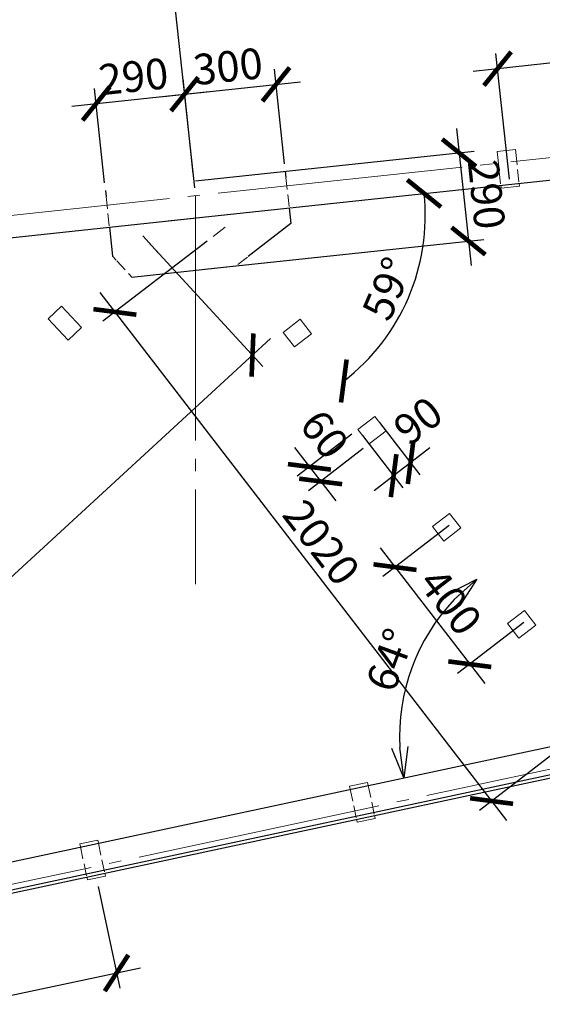
# Model space of a CAD drawing. Units: millimetres. Extents: x -38501109 to 1511404, y -55131 to 295082.
# Drawn here: x -2000461 to -1991935, y 28479 to 44551 of the extents above; entities that cross this region are included whole.
import ezdxf

# ---------------------------------------------------------------- set-up
doc = ezdxf.new("R2010")
doc.units = ezdxf.units.MM
for name, pattern in [('ACAD_ISO04W100', [30, 24, -3, 0, -3]), ('GOST2.303 4', [7, 5, -2, 0]), ('GOST2.303 5', [24, 20, -1.5, 1, -1.5])]:
    doc.linetypes.add(name, pattern=pattern)
doc.layers.get('0').update_dxf_attribs({"lineweight": 0})
for name, color, linetype, lineweight in [('35', 7, 'Continuous', 30), ('Оси', 134, 'ACAD_ISO04W100', 0), ('Размеры', 7, 'Continuous', 0)]:
    doc.layers.add(name, color=color, linetype=linetype, lineweight=lineweight)
doc.styles.add('GOST 2.304', font='isocpeui.ttf')
doc.dimstyles.new('SPDS', dxfattribs={"dimtxt": 2.5, "dimasz": 2.5, "dimexe": 1.25, "dimexo": 0.625, "dimtad": 1, "dimdec": 0, "dimrnd": 0.001, "dimtxsty": 'GOST 2.304', "dimblk": 'ARCHTICK', "dimblk1": 'ARCHTICK', "dimblk2": 'ARCHTICK', "dimcen": 2.5, "dimdle": 2, "dimadec": 0, "dimazin": 2, "dimtfac": 0.75, "dimtdec": 4, "dimtmove": 1, "dimatfit": 3, "dimfxl": 1, "dimtolj": 1, "dimarcsym": 1})
doc.dimstyles.new('SPDS$2', dxfattribs={"dimtxt": 2.5, "dimasz": 2.5, "dimexe": 0.18, "dimexo": 0.625, "dimtad": 1, "dimtoh": 1, "dimdec": 0, "dimrnd": 0.001, "dimzin": 0, "dimtxsty": 'GOST 2.304', "dimblk": 'OPEN30', "dimblk1": 'OPEN30', "dimblk2": 'OPEN30', "dimcen": 0.09, "dimadec": 0, "dimazin": 0, "dimtfac": 1, "dimtdec": 4, "dimtofl": 0, "dimtmove": 0, "dimatfit": 3, "dimfxl": 1, "dimtolj": 1, "dimtzin": 0, "dimarcsym": 1})

# ---------------------------------------------------------------- blocks, each defined once
blk = doc.blocks.new('_ArchTick')
at = {"color": 0, "const_width": 0.15}
blk.add_lwpolyline([(-0.5, -0.5), (0.5, 0.5)], dxfattribs=at)
blk = doc.blocks.new('*D337')
at = {"layer": 'Defpoints', "color": 0, "lineweight": 0, "ltscale": 100}
for p in [(-1998119, 46596), (-1997593, 41680), (-2012593, 40076)]:
    blk.add_point(p, dxfattribs=at)
at = {"layer": 'Размеры', "color": 0, "lineweight": -2, "ltscale": 100}
for p, q in [((-1997606, 41805), (-1998145, 46845)), ((-2013516, 44949), (-1997721, 46639)), ((-2012606, 40200), (-2013145, 45240))]:
    blk.add_line(p, q, dxfattribs=at)
at = {"layer": 'Размеры', "color": 0, "lineweight": -2, "ltscale": 100, "xscale": 500, "yscale": 500, "zscale": 500}
for p, rotation in [((-1998119, 46596), 6.106352655713183), ((-2013119, 44992), 186.1063526557132)]:
    blk.add_blockref('_ArchTick', p, dxfattribs=dict(at, rotation=rotation))
at = {"layer": 'Размеры', "color": 0, "ltscale": 100, "insert": (-2005659, 46170), "char_height": 500, "attachment_point": 5, "rotation": 6.1064, "style": 'GOST 2.304'}
blk.add_mtext('\\A1;3017', dxfattribs=at)
blk = doc.blocks.new('*D339')
at = {"layer": 'Defpoints', "color": 0, "lineweight": 0, "ltscale": 100}
for p in [(-1969287, 51373), (-1968593, 44783), (-2056592, 35507)]:
    blk.add_point(p, dxfattribs=at)
at = {"layer": 'Размеры', "color": 0, "lineweight": -2, "ltscale": 100}
for p, q in [((-1968606, 44907), (-1969314, 51622)), ((-2057685, 42055), (-1968890, 51415)), ((-2056605, 35631), (-2057313, 42346))]:
    blk.add_line(p, q, dxfattribs=at)
at = {"layer": 'Размеры', "color": 0, "lineweight": -2, "ltscale": 100, "xscale": 500, "yscale": 500, "zscale": 500}
for p, rotation in [((-1969287, 51373), 6.0173207934947), ((-2057287, 42097), 186.0173207934947)]:
    blk.add_blockref('_ArchTick', p, dxfattribs=dict(at, rotation=rotation))
at = {"layer": 'Размеры', "color": 0, "ltscale": 100, "insert": (-2013327, 47112), "char_height": 500, "attachment_point": 5, "rotation": 6.0173, "style": 'GOST 2.304'}
blk.add_mtext('\\A1;17700', dxfattribs=at)
blk = doc.blocks.new('*D341')
at = {"layer": 'Defpoints', "color": 0, "lineweight": 0, "ltscale": 100}
for p in [(-1983118, 48201), (-1982592, 43285), (-1997593, 41680)]:
    blk.add_point(p, dxfattribs=at)
at = {"layer": 'Размеры', "color": 0, "lineweight": -2, "ltscale": 100}
for p, q in [((-1982605, 43409), (-1983144, 48450)), ((-1998516, 46554), (-1982720, 48244)), ((-1997606, 41805), (-1998145, 46845))]:
    blk.add_line(p, q, dxfattribs=at)
at = {"layer": 'Размеры', "color": 0, "lineweight": -2, "ltscale": 100, "xscale": 500, "yscale": 500, "zscale": 500}
for p, rotation in [((-1983118, 48201), 6.106352655713183), ((-1998119, 46596), 186.1063526557132)]:
    blk.add_blockref('_ArchTick', p, dxfattribs=dict(at, rotation=rotation))
at = {"layer": 'Размеры', "color": 0, "ltscale": 100, "insert": (-1990658, 47775), "char_height": 500, "attachment_point": 5, "rotation": 6.1064, "style": 'GOST 2.304'}
blk.add_mtext('\\A1;3017', dxfattribs=at)
blk = doc.blocks.new('*D418')
at = {"layer": 'Defpoints', "color": 0, "lineweight": 0, "ltscale": 100}
for p in [(-1990584, 32578), (-1989618, 28061), (-2012593, 27868)]:
    blk.add_point(p, dxfattribs=at)
at = {"layer": 'Размеры', "color": 0, "lineweight": -2, "ltscale": 100}
for p, q in [((-1990558, 32456), (-1989566, 27817)), ((-2012017, 23268), (-1989227, 28145)), ((-2012566, 27746), (-2011574, 23107))]:
    blk.add_line(p, q, dxfattribs=at)
at = {"layer": 'Размеры', "color": 0, "lineweight": -2, "ltscale": 100, "xscale": 500, "yscale": 500, "zscale": 500}
for p, rotation in [((-1989618, 28061), 12.07815745101192), ((-2011626, 23352), 192.0781574510119)]:
    blk.add_blockref('_ArchTick', p, dxfattribs=dict(at, rotation=rotation))
at = {"layer": 'Размеры', "color": 0, "ltscale": 100, "insert": (-2000701, 26073), "char_height": 500, "attachment_point": 5, "rotation": 12.0782, "style": 'GOST 2.304'}
blk.add_mtext('\\A1;400', dxfattribs=at)
blk = doc.blocks.new('_Open30')
at = {"color": 0, "linetype": 'ByBlock', "lineweight": -2}
for p, q in [((-1, 0.268), (0, 0)), ((0, 0), (-1, -0.268)), ((0, 0), (-1, 0))]:
    blk.add_line(p, q, dxfattribs=at)
blk = doc.blocks.new('*D359')
at = {"layer": '35', "color": 0, "lineweight": -2, "ltscale": 200}
blk.add_arc((-2027921, 38071), 2637, 196.9863, 227.6065, dxfattribs=at)
at = {"layer": 'Defpoints', "color": 0, "lineweight": 0, "ltscale": 200}
for p in [(-1968593, 44418), (-2028053, 37856), (-2030338, 37017), (-2056593, 35004), (-2033745, 28572)]:
    blk.add_point(p, dxfattribs=at)
at = {"layer": '35', "color": 0, "lineweight": -2, "ltscale": 200, "xscale": 500, "yscale": 500, "zscale": 500}
for p, rotation in [((-2030543, 37791), 101.5463022353852), ((-2029299, 35823), 323.0464381836558)]:
    blk.add_blockref('_Open30', p, dxfattribs=dict(at, rotation=rotation))
at = {"layer": '35', "color": 0, "lineweight": 0, "ltscale": 200, "insert": (-2029833, 36863), "char_height": 500, "attachment_point": 5, "rotation": 302.2964, "style": 'GOST 2.304'}
blk.add_mtext('\\A1;52°', dxfattribs=at)
blk = doc.blocks.new('*D362')
at = {"layer": '35', "color": 0, "lineweight": -2, "ltscale": 200}
blk.add_line((-2024282, 36253), (-2023097, 35405), dxfattribs=at)
blk.add_arc((-2026966, 38173), 4722, 330.4821, 0.0363, dxfattribs=at)
at = {"layer": 'Defpoints', "color": 0, "lineweight": 0, "ltscale": 200}
for p in [(-1968593, 44418), (-2024628, 36500), (-2024384, 36325), (-2022579, 36428), (-2056593, 35004)]:
    blk.add_point(p, dxfattribs=at)
at = {"layer": '35', "color": 0, "lineweight": -2, "ltscale": 200, "xscale": 500, "yscale": 500, "zscale": 500}
for p, rotation in [((-2022271, 38676), 93.07133303957733), ((-2023126, 35426), 237.4471177530776)]:
    blk.add_blockref('_Open30', p, dxfattribs=dict(at, rotation=rotation))
at = {"layer": '35', "color": 0, "lineweight": 0, "ltscale": 200, "insert": (-2022763, 37067), "char_height": 500, "attachment_point": 5, "rotation": 75.2592, "style": 'GOST 2.304'}
blk.add_mtext('\\A1;42°', dxfattribs=at)
blk = doc.blocks.new('*D363')
at = {"layer": '35', "color": 0, "lineweight": -2, "ltscale": 200}
blk.add_arc((-2012218, 28350), 2953, 52.351, 80.2876, dxfattribs=at)
at = {"layer": 'Defpoints', "color": 0, "lineweight": 0, "ltscale": 200}
for p in [(-1998455, 41022), (-2012218, 39471), (-2010671, 30866), (-2011504, 29007), (-2012218, 28527)]:
    blk.add_point(p, dxfattribs=at)
at = {"layer": '35', "color": 0, "lineweight": -2, "ltscale": 200, "xscale": 500, "yscale": 500, "zscale": 500}
for p, rotation in [((-2012218, 31303), 175.1438200750515), ((-2010045, 30350), 317.4948389122102)]:
    blk.add_blockref('_Open30', p, dxfattribs=dict(at, rotation=rotation))
at = {"layer": '35', "color": 0, "lineweight": 0, "ltscale": 200, "insert": (-2010880, 31401), "char_height": 500, "attachment_point": 5, "rotation": 336.3193, "style": 'GOST 2.304'}
blk.add_mtext('\\A1;47°', dxfattribs=at)
blk = doc.blocks.new('*D364')
at = {"layer": '35', "color": 0, "lineweight": -2, "ltscale": 200}
blk.add_arc((-1998208, 41250), 3760, 193.7306, 215.0144, dxfattribs=at)
at = {"layer": 'Defpoints', "color": 0, "lineweight": 0, "ltscale": 200}
for p in [(-1968593, 44418), (-1998455, 41022), (-2001778, 40070), (-2056593, 35004), (-2011504, 29007)]:
    blk.add_point(p, dxfattribs=at)
at = {"layer": '35', "color": 0, "lineweight": -2, "ltscale": 200, "xscale": 500, "yscale": 500, "zscale": 500}
for p, rotation in [((-2001947, 40850), 99.91845762732453), ((-2000974, 38703), 308.8265540168067)]:
    blk.add_blockref('_Open30', p, dxfattribs=dict(at, rotation=rotation))
at = {"layer": '35', "color": 0, "lineweight": 0, "ltscale": 200, "insert": (-2001288, 39854), "char_height": 500, "attachment_point": 5, "rotation": 294.3725, "style": 'GOST 2.304'}
blk.add_mtext('\\A1;37°', dxfattribs=at)
blk = doc.blocks.new('*D365')
at = {"layer": 'Defpoints', "color": 0, "lineweight": 0, "ltscale": 100}
for p in [(-1968593, 44418), (-1997108, 41167), (-1994390, 39502), (-2056593, 35004), (-1990962, 33182)]:
    blk.add_point(p, dxfattribs=at)
at = {"layer": 'Размеры', "color": 0, "lineweight": -2, "ltscale": 100}
blk.add_arc((-1997251, 41352), 3407, 307.5854, 6.1064, dxfattribs=at)
at = {"layer": 'Размеры', "color": 0, "lineweight": -2, "ltscale": 100, "xscale": 500, "yscale": 500, "zscale": 500}
for p, rotation in [((-1993863, 41715), 96.10635265687343), ((-1995173, 38653), 217.5854326883065)]:
    blk.add_blockref('_ArchTick', p, dxfattribs=dict(at, rotation=rotation))
at = {"layer": 'Размеры', "color": 0, "ltscale": 100, "insert": (-1994463, 40160), "char_height": 500, "attachment_point": 5, "rotation": 66.8459, "style": 'GOST 2.304'}
blk.add_mtext('\\A1;59°', dxfattribs=at)
blk = doc.blocks.new('*D366')
at = {"layer": 'Defpoints', "color": 0, "lineweight": 0, "ltscale": 100}
for p in [(-1968593, 44418), (-1983147, 42660), (-1985860, 41727), (-2056593, 35004), (-1990008, 33469)]:
    blk.add_point(p, dxfattribs=at)
at = {"layer": 'Размеры', "color": 0, "lineweight": -2, "ltscale": 100}
blk.add_arc((-1982984, 42879), 3098, 186.1064, 233.2601, dxfattribs=at)
at = {"layer": 'Размеры', "color": 0, "lineweight": -2, "ltscale": 100, "xscale": 500, "yscale": 500, "zscale": 500}
for p, rotation in [((-1986065, 42549), 96.10635265687318), ((-1984837, 40396), 323.2600542470436)]:
    blk.add_blockref('_ArchTick', p, dxfattribs=dict(at, rotation=rotation))
at = {"layer": 'Размеры', "color": 0, "ltscale": 100, "insert": (-1985347, 41532), "char_height": 500, "attachment_point": 5, "rotation": 299.6832, "style": 'GOST 2.304'}
blk.add_mtext('\\A1;47°', dxfattribs=at)
blk = doc.blocks.new('*D304')
at = {"layer": 'Defpoints', "color": 0, "lineweight": 0, "ltscale": 100}
for p in [(-1968473, 44443), (-1981930, 42802), (-1980197, 41875), (-1976240, 36347), (-2056473, 35028)]:
    blk.add_point(p, dxfattribs=at)
at = {"layer": 'Размеры', "color": 0, "lineweight": -2, "ltscale": 100}
blk.add_arc((-1982092, 42986), 2197, 311.3977, 6.1064, dxfattribs=at)
at = {"layer": 'Размеры', "color": 0, "lineweight": -2, "ltscale": 100, "yscale": 500, "zscale": 500}
for p, xscale, rotation in [((-1979908, 43219), 500.0000000000001, 96.10635265687318), ((-1980640, 41338), 500, 221.3977359935848)]:
    blk.add_blockref('_ArchTick', p, dxfattribs=dict(at, xscale=xscale, rotation=rotation))
at = {"layer": 'Размеры', "color": 0, "ltscale": 100, "insert": (-1980394, 42325), "char_height": 500, "attachment_point": 5, "rotation": 68.752, "style": 'GOST 2.304'}
blk.add_mtext('\\A1;55°', dxfattribs=at)
blk = doc.blocks.new('*D305')
at = {"layer": 'Defpoints', "color": 0, "lineweight": 0, "ltscale": 100}
for p in [(-1968473, 44443), (-1969073, 44177), (-1972385, 43052), (-1975155, 36652), (-2056473, 35028)]:
    blk.add_point(p, dxfattribs=at)
at = {"layer": 'Размеры', "color": 0, "lineweight": -2, "ltscale": 100}
blk.add_arc((-1968896, 44397), 3740, 186.1064, 231.0555, dxfattribs=at)
at = {"layer": 'Размеры', "color": 0, "lineweight": -2, "ltscale": 100, "yscale": 500, "zscale": 500}
for p, xscale, rotation in [((-1972614, 44000), 500.0000000000001, 96.10635265687323), ((-1971246, 41489), 500, 321.0555090535232)]:
    blk.add_blockref('_ArchTick', p, dxfattribs=dict(at, xscale=xscale, rotation=rotation))
at = {"layer": 'Размеры', "color": 0, "ltscale": 100, "insert": (-1971851, 42788), "char_height": 500, "attachment_point": 5, "rotation": 298.5809, "style": 'GOST 2.304'}
blk.add_mtext('\\A1;45°', dxfattribs=at)
blk = doc.blocks.new('*D367')
at = {"layer": '35', "color": 0, "lineweight": -2, "ltscale": 200}
blk.add_line((-2008800, 27726), (-2006765, 27726), dxfattribs=at)
for start, end in [(17.0206, 21.9631), (350.1151, 355.0575)]:
    blk.add_arc((-2012599, 27726), 5798, start, end, dxfattribs=at)
at = {"layer": 'Defpoints', "color": 0, "lineweight": 0, "ltscale": 200}
for p in [(-1990590, 32436), (-2006815, 28134), (-2012578, 27726), (-2012531, 27741), (-2008925, 27726)]:
    blk.add_point(p, dxfattribs=at)
at = {"layer": '35', "color": 0, "lineweight": -2, "ltscale": 200, "xscale": 500, "yscale": 500, "zscale": 500}
for p, rotation in [((-2006929, 28940), 284.5493948424282), ((-2006801, 27726), 87.52876260858272)]:
    blk.add_blockref('_Open30', p, dxfattribs=dict(at, rotation=rotation))
at = {"layer": '35', "color": 0, "lineweight": 0, "ltscale": 200, "insert": (-2006460, 28376), "char_height": 500, "attachment_point": 5, "rotation": 276.0391, "style": 'GOST 2.304'}
blk.add_mtext('\\A1;12°', dxfattribs=at)
blk = doc.blocks.new('*D374')
at = {"layer": 'Defpoints', "color": 0, "lineweight": 0, "ltscale": 100}
for p in [(-1997718, 41906), (-1993139, 40938), (-1997564, 40464)]:
    blk.add_point(p, dxfattribs=at)
at = {"layer": 'Размеры', "color": 0, "lineweight": -2, "ltscale": 100}
for p, q in [((-1993336, 42777), (-1993096, 40540)), ((-1997594, 41919), (-1993045, 42406)), ((-1997440, 40477), (-1992890, 40964))]:
    blk.add_line(p, q, dxfattribs=at)
at = {"layer": 'Размеры', "color": 0, "lineweight": -2, "ltscale": 100, "xscale": 500, "yscale": 500, "zscale": 500}
for p, rotation in [((-1993293, 42379), 96.1063526568866), ((-1993139, 40938), 276.1063526568866)]:
    blk.add_blockref('_ArchTick', p, dxfattribs=dict(at, rotation=rotation))
at = {"layer": 'Размеры', "color": 0, "ltscale": 100, "insert": (-1992843, 41698), "char_height": 500, "attachment_point": 5, "rotation": 276.1064, "style": 'GOST 2.304'}
blk.add_mtext('\\A1;290', dxfattribs=at)
blk = doc.blocks.new('*D375')
at = {"layer": 'Defpoints', "color": 0, "lineweight": 0, "ltscale": 100}
for p in [(-1996279, 43495), (-1996128, 42076), (-1997618, 41917)]:
    blk.add_point(p, dxfattribs=at)
at = {"layer": 'Размеры', "color": 0, "lineweight": -2, "ltscale": 100}
for p, q in [((-1996141, 42200), (-1996306, 43744)), ((-1997631, 42041), (-1997796, 43585)), ((-1998167, 43293), (-1995882, 43538))]:
    blk.add_line(p, q, dxfattribs=at)
at = {"layer": 'Размеры', "color": 0, "lineweight": -2, "ltscale": 100, "xscale": 500, "yscale": 500, "zscale": 500}
for p, rotation in [((-1996279, 43495), 6.106352655713183), ((-1997770, 43336), 186.1063526557132)]:
    blk.add_blockref('_ArchTick', p, dxfattribs=dict(at, rotation=rotation))
at = {"layer": 'Размеры', "color": 0, "ltscale": 100, "insert": (-1997064, 43789), "char_height": 500, "attachment_point": 5, "rotation": 6.1064, "style": 'GOST 2.304'}
blk.add_mtext('\\A1;300', dxfattribs=at)
blk = doc.blocks.new('*D309')
at = {"layer": 'Defpoints', "color": 0, "lineweight": 0, "ltscale": 100}
for p in [(-1997770, 43336), (-1997618, 41917), (-1999062, 41762)]:
    blk.add_point(p, dxfattribs=at)
at = {"layer": 'Размеры', "color": 0, "lineweight": -2, "ltscale": 100}
for p, q in [((-1997631, 42041), (-1997796, 43585)), ((-1999075, 41886), (-1999240, 43430)), ((-1999611, 43139), (-1997372, 43379))]:
    blk.add_line(p, q, dxfattribs=at)
at = {"layer": 'Размеры', "color": 0, "lineweight": -2, "ltscale": 100, "xscale": 500, "yscale": 500, "zscale": 500}
for p, rotation in [((-1997770, 43336), 6.102793580253211), ((-1999213, 43182), 186.1027935802533)]:
    blk.add_blockref('_ArchTick', p, dxfattribs=dict(at, rotation=rotation))
at = {"layer": 'Размеры', "color": 0, "ltscale": 100, "insert": (-1998605, 43624), "char_height": 500, "attachment_point": 5, "rotation": 6.1028, "style": 'GOST 2.304'}
blk.add_mtext('\\A1;290', dxfattribs=at)
blk = doc.blocks.new('*D380')
at = {"color": 0, "lineweight": -2, "ltscale": 100}
for p, q in [((-1998370, 40930), (-1996493, 38892)), ((-2010006, 26790), (-1996368, 39347)), ((-2011419, 28915), (-2009542, 26877))]:
    blk.add_line(p, q, dxfattribs=at)
at = {"layer": 'Defpoints', "color": 0, "lineweight": 0, "ltscale": 100}
for p in [(-1998455, 41022), (-1996663, 39076), (-2011504, 29007)]:
    blk.add_point(p, dxfattribs=at)
at = {"color": 0, "lineweight": -2, "ltscale": 100, "xscale": 500, "yscale": 500, "zscale": 500}
for p, rotation in [((-1996663, 39076), 42.63865898725873), ((-2009712, 27061), 222.6386589872587)]:
    blk.add_blockref('_ArchTick', p, dxfattribs=dict(at, rotation=rotation))
at = {"color": 0, "ltscale": 100, "insert": (-2003441, 33344), "char_height": 500, "attachment_point": 5, "rotation": 42.6387, "style": 'GOST 2.304'}
blk.add_mtext('\\A1;3550', dxfattribs=at)
blk = doc.blocks.new('*D381')
at = {"layer": 'Defpoints', "color": 0, "lineweight": 0, "ltscale": 100}
for p in [(-1997306, 41014), (-1991160, 33030), (-1992762, 31797)]:
    blk.add_point(p, dxfattribs=at)
at = {"layer": 'Размеры', "color": 0, "lineweight": -2, "ltscale": 100}
for p, q in [((-1997405, 40938), (-1999106, 39629)), ((-1999152, 40098), (-1992518, 31480)), ((-1991259, 32954), (-1992960, 31644))]:
    blk.add_line(p, q, dxfattribs=at)
at = {"layer": 'Размеры', "color": 0, "lineweight": -2, "ltscale": 100, "xscale": 500, "yscale": 500, "zscale": 500}
for p, rotation in [((-1998908, 39781), 127.5854326882945), ((-1992762, 31797), 307.5854326882945)]:
    blk.add_blockref('_ArchTick', p, dxfattribs=dict(at, rotation=rotation))
at = {"layer": 'Размеры', "color": 0, "ltscale": 100, "insert": (-1995538, 36018), "char_height": 500, "attachment_point": 5, "rotation": 307.5854, "style": 'GOST 2.304'}
blk.add_mtext('\\A1;2020', dxfattribs=at)
blk = doc.blocks.new('*D382')
at = {"layer": 'Defpoints', "color": 0, "lineweight": 0, "ltscale": 100}
for p in [(-1994943, 37862), (-1994760, 37625), (-1995551, 37014)]:
    blk.add_point(p, dxfattribs=at)
at = {"layer": 'Размеры', "color": 0, "lineweight": -2, "ltscale": 100}
for p, q in [((-1995042, 37786), (-1995932, 37099)), ((-1995979, 37568), (-1995306, 36698)), ((-1994859, 37549), (-1995749, 36862))]:
    blk.add_line(p, q, dxfattribs=at)
at = {"layer": 'Размеры', "color": 0, "lineweight": -2, "ltscale": 100, "xscale": 500, "yscale": 500, "zscale": 500}
for p, rotation in [((-1995734, 37252), 127.6696554136441), ((-1995551, 37014), 307.6696554136441)]:
    blk.add_blockref('_ArchTick', p, dxfattribs=dict(at, rotation=rotation))
at = {"layer": 'Размеры', "color": 0, "ltscale": 100, "insert": (-1995487, 37784), "char_height": 500, "attachment_point": 5, "rotation": 307.6697, "style": 'GOST 2.304'}
blk.add_mtext('\\A1;60', dxfattribs=at)
blk = doc.blocks.new('*D383')
at = {"layer": 'Defpoints', "color": 0, "lineweight": 0, "ltscale": 200}
for p in [(-1994666, 38076), (-1994943, 37862), (-1994084, 37322)]:
    blk.add_point(p, dxfattribs=at)
at = {"layer": 'Размеры', "color": 0, "lineweight": -2, "ltscale": 200}
for p, q in [((-1994590, 37977), (-1993931, 37124)), ((-1994867, 37763), (-1994208, 36910)), ((-1994678, 36864), (-1993768, 37567))]:
    blk.add_line(p, q, dxfattribs=at)
at = {"layer": 'Размеры', "color": 0, "lineweight": -2, "ltscale": 200, "xscale": 500, "yscale": 500, "zscale": 500}
for p, rotation in [((-1994084, 37322), 37.66965541357233), ((-1994361, 37108), 217.6696554135723)]:
    blk.add_blockref('_ArchTick', p, dxfattribs=dict(at, rotation=rotation))
at = {"layer": 'Размеры', "color": 0, "ltscale": 200, "insert": (-1993962, 38004), "char_height": 500, "attachment_point": 5, "rotation": 37.6697, "style": 'GOST 2.304'}
blk.add_mtext('\\A1;90', dxfattribs=at)
blk = doc.blocks.new('*D388')
at = {"layer": 'Defpoints', "color": 0, "lineweight": 0, "ltscale": 100}
for p in [(-1993355, 36373), (-1992135, 34788), (-1993118, 34031)]:
    blk.add_point(p, dxfattribs=at)
at = {"layer": 'Размеры', "color": 0, "lineweight": -2, "ltscale": 100}
for p, q in [((-1993454, 36296), (-1994536, 35463)), ((-1994582, 35932), (-1992874, 33714)), ((-1992234, 34712), (-1993316, 33878))]:
    blk.add_line(p, q, dxfattribs=at)
at = {"layer": 'Размеры', "color": 0, "lineweight": -2, "ltscale": 100, "xscale": 500, "yscale": 500, "zscale": 500}
for p, rotation in [((-1994338, 35615), 127.5980660240785), ((-1993118, 34031), 307.5980660240785)]:
    blk.add_blockref('_ArchTick', p, dxfattribs=dict(at, rotation=rotation))
at = {"layer": 'Размеры', "color": 0, "ltscale": 100, "insert": (-1993431, 35052), "char_height": 500, "attachment_point": 5, "rotation": 307.5981, "style": 'GOST 2.304'}
blk.add_mtext('\\A1;400', dxfattribs=at)
blk = doc.blocks.new('*D313')
at = {"color": 0, "lineweight": -2, "ltscale": 100}
for p, q in [((-1999180, 30401), (-1998829, 28744)), ((-2003582, 29469), (-2003232, 27813)), ((-2003675, 27974), (-1998490, 29072))]:
    blk.add_line(p, q, dxfattribs=at)
at = {"layer": 'Defpoints', "color": 0, "lineweight": 0, "ltscale": 100}
for p in [(-1999206, 30523), (-2003608, 29592), (-1998881, 28989)]:
    blk.add_point(p, dxfattribs=at)
at = {"color": 0, "lineweight": -2, "ltscale": 100, "xscale": 500, "yscale": 500, "zscale": 500}
for p, rotation in [((-1998881, 28989), 11.94776053290956), ((-2003283, 28057), 191.9477605329096)]:
    blk.add_blockref('_ArchTick', p, dxfattribs=dict(at, rotation=rotation))
at = {"color": 0, "ltscale": 100, "insert": (-2001160, 28890), "char_height": 500, "attachment_point": 5, "rotation": 11.9478, "style": 'GOST 2.304'}
blk.add_mtext('\\A1;900', dxfattribs=at)
blk = doc.blocks.new('*D494')
at = {"layer": 'Defpoints', "color": 0, "lineweight": 0, "ltscale": 100}
for p in [(-1992665, 43751), (-1987985, 42304), (-1992459, 41826)]:
    blk.add_point(p, dxfattribs=at)
at = {"layer": 'Размеры', "color": 0, "lineweight": -2, "ltscale": 100}
for p, q in [((-1987998, 42428), (-1988217, 44478)), ((-1987793, 44272), (-1993062, 43708)), ((-1992472, 41950), (-1992691, 43999))]:
    blk.add_line(p, q, dxfattribs=at)
at = {"layer": 'Размеры', "color": 0, "lineweight": -2, "ltscale": 100, "xscale": 500, "yscale": 500, "zscale": 500}
for p, rotation in [((-1988191, 44229), 6.106352656873977), ((-1992665, 43751), 186.106352656874)]:
    blk.add_blockref('_ArchTick', p, dxfattribs=dict(at, rotation=rotation))
at = {"layer": 'Размеры', "color": 0, "ltscale": 100, "insert": (-1990468, 44363), "char_height": 500, "attachment_point": 5, "rotation": 6.1064, "style": 'GOST 2.304'}
blk.add_mtext('\\A1;900', dxfattribs=at)
blk = doc.blocks.new('*D497')
at = {"layer": 'Defpoints', "color": 0, "lineweight": 0, "ltscale": 100}
for p in [(-1968593, 37138), (-1967318, 31241), (-2012544, 27641)]:
    blk.add_point(p, dxfattribs=at)
at = {"layer": 'Размеры', "color": 0, "lineweight": -2, "ltscale": 100}
for p, q in [((-1968566, 37016), (-1967266, 30997)), ((-2011661, 21660), (-1966927, 31325)), ((-2012518, 27519), (-2011217, 21500))]:
    blk.add_line(p, q, dxfattribs=at)
at = {"layer": 'Размеры', "color": 0, "lineweight": -2, "ltscale": 100, "xscale": 500, "yscale": 500, "zscale": 500}
for p, rotation in [((-1967318, 31241), 12.19275473484247), ((-2011270, 21744), 192.1927547348425)]:
    blk.add_blockref('_ArchTick', p, dxfattribs=dict(at, rotation=rotation))
at = {"layer": 'Размеры', "color": 0, "ltscale": 100, "insert": (-1989373, 26859), "char_height": 500, "attachment_point": 5, "rotation": 12.1928, "style": 'GOST 2.304'}
blk.add_mtext('\\A1;8995', dxfattribs=at)
blk = doc.blocks.new('*D1098')
at = {"layer": '35', "color": 0, "lineweight": -2, "ltscale": 200}
blk.add_arc((-1991024, 32853), 3240, 136.4357, 183.2252, dxfattribs=at)
at = {"layer": 'Defpoints', "color": 0, "lineweight": 0, "ltscale": 200}
for p in [(-1997306, 41014), (-1993804, 34518), (-1991160, 33030), (-1990695, 32924), (-2012584, 28241)]:
    blk.add_point(p, dxfattribs=at)
at = {"layer": '35', "color": 0, "lineweight": -2, "ltscale": 200, "xscale": 500, "yscale": 500, "zscale": 500}
for p, rotation in [((-1993001, 35421), 42.01056138636196), ((-1994193, 32176), 277.6503541826301)]:
    blk.add_blockref('_Open30', p, dxfattribs=dict(at, rotation=rotation))
at = {"layer": '35', "color": 0, "lineweight": 0, "ltscale": 200, "insert": (-1994418, 34100), "char_height": 500, "attachment_point": 5, "rotation": 69.8305, "style": 'GOST 2.304'}
blk.add_mtext('\\A1;64°', dxfattribs=at)

msp = doc.modelspace()

# ---------------------------------------------------------------- linework, layer by layer
at = {"color": 7, "lineweight": 30, "ltscale": 400}
for p, q in [((-1998040.6, 41267.9), (-1982593, 42920.5)), ((-1996127.6, 42077), (-1996117, 41977.3)), ((-1999061.8, 41763.2), (-1999051.2, 41663.5)), ((-1996063.8, 41480.4), (-1996036.2, 41222.7)), ((-2012557.6, 39714.9), (-1997627.6, 41312.1)), ((-1998998, 41166.6), (-1998947.3, 40692.9)), ((-1996036.2, 41222.7), (-1996736.1, 40684)), ((-1998947.3, 40692.9), (-1998885.6, 40625.8)), ((-1998631.5, 40349.9), (-1996934.2, 40531.5)), ((-2012584.3, 28241), (-1990695.2, 32923.8)), ((-2012442.3, 27811.2), (-1990600.8, 32484.9)), ((-2012531.4, 27741), (-1990590.3, 32436))]:
    msp.add_line(p, q, dxfattribs=at)
at = {"color": 1, "linetype": 'GOST2.303 4', "ltscale": 40}
for p, q in [((-1992665.7, 42349.8), (-1992612.5, 41852.6)), ((-1992367.1, 42381.7), (-1992313.9, 41884.6)), ((-1996117, 41977.3), (-1996063.8, 41480.4)), ((-1999051.2, 41663.5), (-1998998, 41166.6)), ((-1996745.5, 40676.8), (-1996934.2, 40531.5)), ((-1998874.5, 40613.8), (-1998631.5, 40349.9)), ((-1995069.5, 31989.6), (-1994966, 31500.4)), ((-1994776.2, 32051.6), (-1994672.7, 31562.4)), ((-1999469.8, 31048), (-1999366.3, 30558.9)), ((-1999176.6, 31110.1), (-1999073.1, 30620.9))]:
    msp.add_line(p, q, dxfattribs=at)
at = {"color": 5, "ltscale": 100}
for points in [[(-1992665.7, 42349.8), (-1992671, 42399.2), (-1992372.3, 42431.1), (-1992367.1, 42381.7)], [(-1992313.9, 41884.6), (-1992308.5, 41834.9), (-1992607.2, 41802.9), (-1992612.5, 41852.6)], [(-1995069.5, 31989.6), (-1995079.8, 32038.2), (-1994786.5, 32100.2), (-1994776.2, 32051.6)], [(-1994672.7, 31562.4), (-1994662.4, 31513.5), (-1994955.6, 31451.5), (-1994966, 31500.4)], [(-1999469.8, 31048), (-1999480.1, 31096.6), (-1999186.9, 31158.7), (-1999176.6, 31110.1)], [(-1999073.1, 30620.9), (-1999062.8, 30572), (-1999356, 30509.9), (-1999366.3, 30558.9)]]:
    msp.add_lwpolyline(points, dxfattribs=at)
at = {"layer": '35', "color": 5, "lineweight": 0, "ltscale": 200}
for p, q in [((-1997107.6, 41166.6), (-1997305.7, 41014.1)), ((-1998454.8, 41022.5), (-1998200.8, 40746.6))]:
    msp.add_line(p, q, dxfattribs=at)
at = {"layer": '35', "color": 6, "lineweight": 0, "ltscale": 200}
for points in [[(-1999671.2, 39321.6), (-1999452.1, 39526.5), (-1999776.5, 39873.4), (-1999998.7, 39668.8)], [(-1996163, 39447.5), (-1995979.6, 39210.1), (-1995702.6, 39423.9), (-1995885.9, 39661.4)], [(-1994943.4, 37862.4), (-1994760.1, 37624.9), (-1994483.1, 37838.8), (-1994666.4, 38076.2)], [(-1993723.5, 36277.5), (-1993540.2, 36040), (-1993263.2, 36253.9), (-1993446.5, 36491.4)], [(-1992503.3, 34692.8), (-1992320, 34455.4), (-1992042.9, 34669.3), (-1992226.3, 34906.7)]]:
    msp.add_lwpolyline(points, close=True, dxfattribs=at)
at = {"layer": 'Оси', "linetype": 'GOST2.303 5', "ltscale": 200}
for p, q in [((-2059267.8, 35082.3), (-1964269.2, 45245.4)), ((-2012592.6, 27868.5), (-1967592.6, 37497.7))]:
    msp.add_line(p, q, dxfattribs=at)
msp.add_lwpolyline([(-1997592.6, 41680.4), (-1997592.6, 35335.1), (-1997592.6, 35335.1)], dxfattribs=at)

# ---------------------------------------------------------------- dimensions: what is measured, and where the dimension line sits
at = {"color": 5, "ltscale": 100}
dim = msp.add_aligned_dim(p1=(-2011503.9, 29006.9), p2=(-1998454.8, 41022.5), distance=-2645.6, text='3550', dimstyle='SPDS', override={"dimscale": 200, "dimlfac": 0.2, "dimtxsty": 'GOST 2.304', "dimblk1": 'ArchTick', "dimblk2": 'ArchTick', "dimsah": 1, "dimtolj": 1}, dxfattribs=at)
dim.commit()
dim.dimension.update_dxf_attribs({"geometry": '*D380', "text_midpoint": (-2003441.3, 33344.3)})
dim = msp.add_aligned_dim(p1=(-2003608.1, 29591.6), p2=(-1999205.6, 30523.2), distance=-1568.4, dimstyle='SPDS', override={"dimscale": 200, "dimlfac": 0.2, "dimsah": 1}, dxfattribs=at)
dim.commit()
dim.dimension.update_dxf_attribs({"geometry": '*D313', "text_midpoint": (-2001159.8, 28889.9)})
at = {"layer": '35', "color": 6, "lineweight": 0, "ltscale": 200}
for base, line1, line2, picture, middle in [((-2030338.1, 37016.9), ((-2028053, 37856), (-2033745.4, 28571.7)), ((-2056592.6, 35003.9), (-1968592.6, 44418.3)), '*D359', (-2029833.1, 36862.6)), ((-2022578.9, 36428.3), ((-2024627.6, 36499.8), (-2024383.9, 36325.4)), ((-2056592.6, 35003.9), (-1968592.6, 44418.3)), '*D362', (-2022762.6, 37067.4)), ((-2001778.1, 40070.3), ((-2056592.6, 35003.9), (-1968592.6, 44418.3)), ((-2011503.9, 29006.9), (-1998454.8, 41022.5)), '*D364', (-2001288.3, 39854.4)), ((-1993804.1, 34518.2), ((-2012584.3, 28241), (-1990695.2, 32923.8)), ((-1997305.7, 41014.1), (-1991160.2, 33029.9)), '*D1098', (-1994417.9, 34099.9)), ((-2010671.5, 30865.6), ((-2011503.9, 29006.9), (-1998454.8, 41022.5)), ((-2012217.7, 39471.2), (-2012217.7, 28526.6)), '*D363', (-2010879.7, 31400.5)), ((-2006815.4, 28133.6), ((-2012577.6, 27726.5), (-2008924.9, 27726.5)), ((-2012531.4, 27741), (-1990590.3, 32436)), '*D367', (-2006460.3, 28375.9))]:
    dim = msp.add_angular_dim_2l(base=base, line1=line1, line2=line2, dimstyle='SPDS$2', override={"dimscale": 200}, dxfattribs=at)
    dim.commit()
    dim.dimension.update_dxf_attribs({"geometry": picture, "text_midpoint": middle})
at = {"layer": 'Размеры', "color": 5, "ltscale": 100}
for p1, p2, distance, text, picture, middle in [((-2056592.2, 35506.8), (-1968592.6, 44782.9), 6627, '17700', '*D339', (-2013326.8, 47111.5)), ((-1997305.7, 41014.1), (-1991160.2, 33029.9), -2021.6, '2020', '*D381', (-1995537.8, 36017.7)), ((-2012544, 27641), (-1968592.6, 37137.8), -6032.9, '8995', '*D497', (-1989373.3, 26859.1)), ((-2012592.6, 27868.5), (-1990584.5, 32577.9), -4619, '400', '*D418', (-2000700.5, 26073.1))]:
    dim = msp.add_aligned_dim(p1=p1, p2=p2, distance=distance, text=text, dimstyle='SPDS', override={"dimscale": 200, "dimlfac": 0.2, "dimtxsty": 'GOST 2.304', "dimblk1": 'ArchTick', "dimblk2": 'ArchTick', "dimsah": 1, "dimtolj": 1}, dxfattribs=at)
    dim.commit()
    dim.dimension.update_dxf_attribs({"geometry": picture, "text_midpoint": middle})
for base, p1, p2, picture, middle in [((-1983117.8, 48201.1), (-1997592.6, 41680.4), (-1982591.9, 43285.2), '*D341', (-1990658.4, 47774.7)), ((-1998118.5, 46596.3), (-2012592.6, 40075.7), (-1997592.6, 41680.4), '*D337', (-2005658.8, 46170)), ((-1996279.4, 43495.4), (-1997617.9, 41916.5), (-1996127.5, 42076), '*D375', (-1997064.4, 43788.6))]:
    dim = msp.add_linear_dim(base=base, p1=p1, p2=p2, angle=186.10635, dimstyle='SPDS', override={"dimscale": 200, "dimlfac": 0.2, "dimsah": 1}, dxfattribs=at)
    dim.commit()
    dim.dimension.update_dxf_attribs({"geometry": picture, "text_midpoint": middle})
for p1, p2, distance, picture, middle in [((-1987985, 42304.2), (-1992458.6, 41825.6), -1935.9, '*D494', (-1990467.6, 44362.7)), ((-1997718, 41905.8), (-1997563.8, 40464.2), 4450.1, '*D374', (-1992843.2, 41698.3)), ((-1993354.8, 36372.6), (-1992134.6, 34788), -1241.2, '*D388', (-1993431, 35051.9))]:
    dim = msp.add_aligned_dim(p1=p1, p2=p2, distance=distance, dimstyle='SPDS', override={"dimscale": 200, "dimlfac": 0.2, "dimsah": 1}, dxfattribs=at)
    dim.commit()
    dim.dimension.update_dxf_attribs({"geometry": picture, "text_midpoint": middle})
for base, line1, line2, picture, middle in [((-1994390.4, 39501.5), ((-2056592.6, 35003.9), (-1968592.6, 44418.3)), ((-1997107.6, 41166.6), (-1990962.1, 33182.4)), '*D365', (-1994463, 40160.3)), ((-1985860.3, 41726.8), ((-1990008, 33468.9), (-1983147.1, 42660.1)), ((-2056592.6, 35003.9), (-1968592.6, 44418.3)), '*D366', (-1985347.2, 41531.6)), ((-1980196.8, 41875.2), ((-2056473.1, 35028.3), (-1968473.1, 44442.6)), ((-1981930.1, 42801.8), (-1976239.5, 36346.6)), '*D304', (-1980394.3, 42325.5)), ((-1972385.1, 43051.7), ((-1975155, 36652.2), (-1969073.5, 44177.2)), ((-2056473.1, 35028.3), (-1968473.1, 44442.6)), '*D305', (-1971850.5, 42787.6))]:
    dim = msp.add_angular_dim_2l(base=base, line1=line1, line2=line2, dimstyle='SPDS$2', override={"dimscale": 200, "dimexe": 1.25, "dimtoh": 0, "dimlfac": 0.2, "dimzin": 8, "dimblk": 'ArchTick', "dimblk1": 'ArchTick', "dimblk2": 'ArchTick', "dimsah": 1, "dimcen": 2.5, "dimdle": 2, "dimazin": 2, "dimtfac": 0.75, "dimtofl": 1, "dimtmove": 1, "dimtzin": 8}, dxfattribs=at)
    dim.commit()
    dim.dimension.update_dxf_attribs({"geometry": picture, "text_midpoint": middle})
for base, p1, p2, angle, picture, middle in [((-1997769.7, 43336), (-1999061.7, 41762.2), (-1997617.9, 41916.5), 6.10279, '*D309', (-1998564.8, 43251)), ((-1995550.9, 37014.4), (-1994943.4, 37862.4), (-1994760.1, 37624.9), 307.66966, '*D382', (-1995784.3, 37554.3))]:
    dim = msp.add_linear_dim(base=base, p1=p1, p2=p2, angle=angle, dimstyle='SPDS', override={"dimscale": 200, "dimlfac": 0.2, "dimsah": 1}, dxfattribs=at)
    dim.commit()
    dim.dimension.update_dxf_attribs({"geometry": picture, "text_midpoint": middle, "dimtype": 161})
at = {"layer": 'Размеры', "color": 5, "ltscale": 200}
dim = msp.add_linear_dim(base=(-1994084.2, 37322.1), p1=(-1994943.4, 37862.4), p2=(-1994666.4, 38076.2), angle=37.66966, text='90', dimstyle='SPDS', override={"dimscale": 200, "dimlfac": 0.2, "dimtxsty": 'GOST 2.304', "dimblk1": 'ArchTick', "dimblk2": 'ArchTick', "dimsah": 1, "dimtolj": 1}, dxfattribs=at)
dim.commit()
dim.dimension.update_dxf_attribs({"geometry": '*D383', "text_midpoint": (-1993732.9, 37707), "dimtype": 161})

doc.saveas('drawing.dxf')
